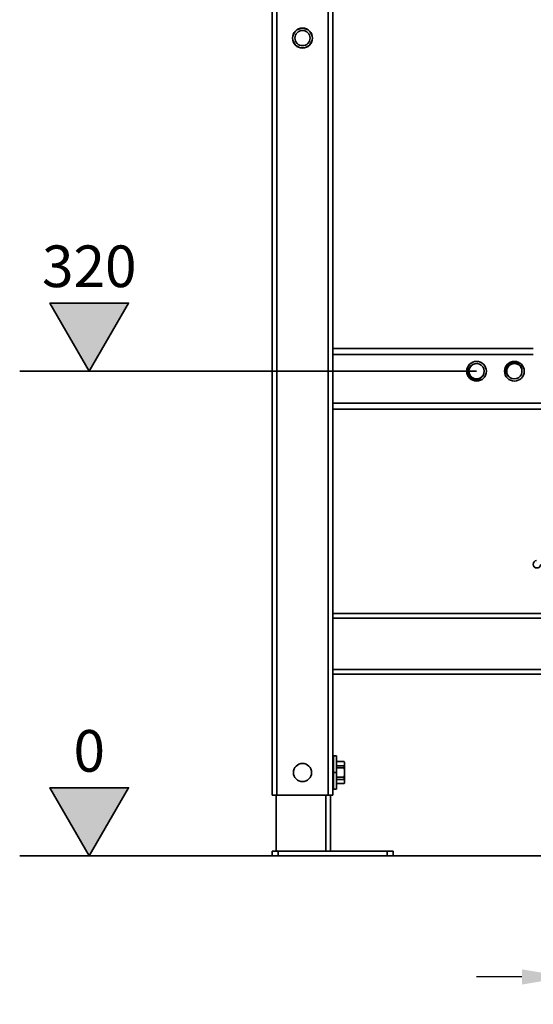
# Model space of a CAD drawing. Units: millimetres. Extents: x 131 to 2043, y 129 to 1575.
# Drawn here: x 131 to 471, y 250 to 901 of the extents above; entities that cross this region are included whole.
import ezdxf

# ---------------------------------------------------------------- set-up
doc = ezdxf.new("R2010")
doc.units = ezdxf.units.MM
doc.layers.get('Defpoints').update_dxf_attribs({"color": 251})
doc.styles.add('BLAIR ITC', font='blair-itc-medium.ttf', dxfattribs={"height": 27.5})
doc.dimstyles.new('BLAIR ITC', dxfattribs={"dimtxt": 27.5, "dimasz": 30, "dimexe": 15, "dimexo": 8, "dimgap": 10, "dimtad": 0, "dimdec": 0, "dimdsep": 46, "dimtxsty": 'BLAIR ITC', "dimcen": 0.09, "dimclrd": 8, "dimclre": 8, "dimclrt": 256, "dimadec": 0, "dimazin": 0, "dimtfac": 1, "dimtdec": 0, "dimtmove": 0, "dimatfit": 3, "dimfxl": 1, "dimtfill": 1, "dimtolj": 1, "dimtzin": 0, "dimarcsym": 0})

# ---------------------------------------------------------------- blocks, each defined once
blk = doc.blocks.new('*D24')
at = {"color": 8, "lineweight": -2, "transparency": 16777216}
for p, q in [((493.11, 313.01), (493.11, 253.51)), ((603.11, 313.01), (603.11, 253.51)), ((463.11, 268.51), (433.11, 268.51)), ((493.11, 268.51), (508.03, 268.51)), ((603.11, 268.51), (588.2, 268.51)), ((633.11, 268.51), (663.11, 268.51))]:
    blk.add_line(p, q, dxfattribs=at)
at = {"color": 8, "transparency": 16777216}
for points in [[(463.11, 273.51), (463.11, 263.51), (493.11, 268.51)], [(633.11, 273.51), (633.11, 263.51), (603.11, 268.51)]]:
    blk.add_solid(points, dxfattribs=at)
at = {"layer": 'Defpoints', "color": 0, "transparency": 16777216}
for p in [(493.11, 321.01), (603.11, 321.01), (603.11, 268.51)]:
    blk.add_point(p, dxfattribs=at)
at = {"lineweight": 35, "transparency": 16777216, "insert": (548.11, 268.51), "char_height": 27.5, "attachment_point": 5, "style": 'BLAIR ITC', "bg_fill": 3, "box_fill_scale": 1.1, "bg_fill_color": 256, "bg_fill_true_color": 13158600, "bg_fill_transparency": 0}
blk.add_mtext('\\A1;110', dxfattribs=at)

msp = doc.modelspace()

# ---------------------------------------------------------------- hatches: boundary and pattern name
at = {"lineweight": 35}
h = msp.add_hatch(color=256, dxfattribs=at)
h.dxf.hatch_style = 1
h.paths.add_polyline_path([(151.24, 713.51), (177.22, 668.51), (203.2, 713.51)])
h = msp.add_hatch(color=256, dxfattribs=at)
h.dxf.hatch_style = 1
h.paths.add_polyline_path([(151.24, 393.51), (177.22, 348.51), (203.2, 393.51)])

# ---------------------------------------------------------------- linework, layer by layer
at = {"lineweight": 35, "extrusion": (2.23308e-16, 1, -2.22045e-16)}
for p, q in [((298.11, 388.51), (298.11, 1468.51)), ((301.11, 1468.51), (301.11, 388.51)), ((335.11, 388.51), (335.11, 1468.51)), ((338.11, 1468.51), (338.11, 388.51)), ((338.11, 683.51), (470.62, 683.51)), ((470.62, 679.51), (338.11, 679.51)), ((338.11, 647.51), (758.11, 647.51)), ((758.11, 643.51), (338.11, 643.51)), ((338.11, 508.51), (758.11, 508.51)), ((758.11, 505.51), (338.11, 505.51)), ((338.11, 471.51), (758.11, 471.51)), ((758.11, 468.51), (338.11, 468.51)), ((338.61, 392.51), (338.61, 414.51)), ((338.61, 414.51), (340.61, 414.51)), ((340.61, 414.51), (340.61, 392.51)), ((340.61, 410.71), (345.59, 410.71)), ((345.91, 410.01), (345.59, 410.71)), ((345.91, 410.01), (345.91, 397.01)), ((338.46, 407.51), (338.61, 407.51)), ((338.61, 403.51), (340.61, 403.51)), ((340.61, 408.04), (345.59, 408.04)), ((345.59, 406.6), (340.61, 406.6)), ((345.59, 408.04), (345.59, 406.6)), ((338.11, 399.51), (338.61, 399.51)), ((340.61, 400.41), (345.59, 400.41)), ((345.59, 398.97), (340.61, 398.97)), ((345.59, 400.41), (345.59, 398.97)), ((345.91, 397.01), (345.59, 396.31)), ((338.61, 392.51), (340.61, 392.51)), ((340.61, 396.31), (345.59, 396.31)), ((338.11, 388.51), (298.11, 388.51)), ((300.61, 388.51), (300.61, 352.51)), ((333.61, 351.51), (333.61, 388.51)), ((336.61, 388.51), (336.61, 351.51)), ((298.11, 348.51), (298.11, 351.51)), ((298.11, 351.51), (378.11, 351.51)), ((302.11, 351.51), (302.11, 348.51)), ((374.11, 348.51), (374.11, 351.51)), ((378.11, 351.51), (378.11, 348.51)), ((378.11, 348.51), (298.11, 348.51))]:
    msp.add_line(p, q, dxfattribs=at)
at = {"lineweight": 35}
for p, q in [((433.11, 668.51), (131.24, 668.51)), ((1434.19, 348.51), (131.24, 348.51))]:
    msp.add_line(p, q, dxfattribs=at)
for points in [[(177.22, 668.51), (151.24, 713.51), (203.2, 713.51)], [(177.22, 348.51), (151.24, 393.51), (203.2, 393.51)]]:
    msp.add_lwpolyline(points, close=True, dxfattribs=at)
for centre, radius in [((318.11, 888.51), 6.6), ((318.11, 888.51), 6.5), ((318.11, 888.51), 5), ((433.11, 668.51), 6.5), ((458.11, 668.51), 6.5), ((318.11, 403.51), 6)]:
    msp.add_circle(centre, radius, dxfattribs=at)
for centre, start, end in [((433.11, 668.51), 343.8975, 118.95469), ((458.11, 668.51), 234.50569, 9.56679)]:
    msp.add_arc(centre, 5.05, start, end, dxfattribs=at)
at = {"lineweight": 35, "extrusion": (-4.93038e-32, -2.22045e-16, -1)}
for centre, radius, start, end in [((-473.03, 541.08), 2.5, 186.05756, 83.94244), ((-301.61, 352.51), 1, 270, 0)]:
    msp.add_arc(centre, radius, start, end, dxfattribs=at)
at = {"lineweight": 35}
for points, knots in [([(430.67, 672.93), (430.08, 672.67), (429.65, 672.35), (428.95, 671.74), (428.6, 671.33), (428.02, 670.38), (427.73, 669.73), (427.48, 668.2), (427.51, 667.46), (427.8, 666.2), (428.01, 665.67), (428.59, 664.67), (428.95, 664.21), (429.37, 663.82)], [0.000008, 0.000008, 0.000008, 0.000008, 0.191716, 0.191716, 0.453728, 0.453728, 0.732278, 0.732278, 0.977365, 0.977365, 1.168756, 1.168756, 1.365276, 1.365276, 1.365276, 1.365276]), ([(428.06, 668.51), (428.06, 668.71), (428.07, 668.92), (428.12, 669.33), (428.16, 669.53), (428.31, 670.12), (428.45, 670.49), (428.88, 671.32), (429.2, 671.74), (429.81, 672.34), (430.06, 672.55), (430.44, 672.8), (430.55, 672.86), (430.67, 672.93)], [-1.5926834, -1.5926834, -1.5926834, -1.5926834, -1.5306472, -1.5306472, -1.4689638, -1.4689638, -1.3487754, -1.3487754, -1.1894323, -1.1894323, -1.0922936, -1.0922936, -1.0529559, -1.0529559, -1.0529559, -1.0529559]), ([(455.17, 664.4), (454.85, 664.58), (454.43, 664.87), (453.64, 665.72), (453.35, 666.16), (452.77, 667.34), (452.63, 668.05), (452.57, 669.16), (452.58, 669.94), (453.09, 671.39), (453.36, 671.89), (454.05, 672.83), (454.46, 673.24), (454.93, 673.59)], [-1.587109, -1.587109, -1.587109, -1.587109, -1.27959, -1.27959, -1.026035, -1.026035, -0.640559, -0.640559, -0.34875, -0.34875, -0.176734, -0.176734, -0.000059, -0.000059, -0.000059, -0.000059]), ([(453.06, 668.51), (453.06, 669.02), (453.14, 669.54), (453.45, 670.51), (453.67, 670.96), (454.13, 671.63), (454.34, 671.88), (455.05, 672.58), (455.62, 672.95), (456.54, 673.32), (456.84, 673.41), (457.47, 673.53), (457.79, 673.56), (458.78, 673.56), (459.43, 673.43), (460.38, 673.04), (460.7, 672.86), (461.54, 672.28), (462, 671.8), (462.61, 670.86), (462.81, 670.44), (463.01, 669.78), (463.06, 669.57), (463.1, 669.35)], [-1.593128, -1.593128, -1.593128, -1.593128, -1.437178, -1.437178, -1.288246, -1.288246, -1.19045, -1.19045, -0.98859, -0.98859, -0.893607, -0.893607, -0.796587, -0.796587, -0.598138, -0.598138, -0.488253, -0.488253, -0.291593, -0.291593, -0.151238, -0.151238, -0.085188, -0.085188, -0.085188, -0.085188]), ([(463.1, 669.35), (463.06, 669.86), (462.94, 670.37), (462.51, 671.47), (462.2, 671.92), (461.51, 672.78), (460.96, 673.23), (459.91, 673.8), (459.21, 674.12), (457.69, 674.28), (457.12, 674.26), (455.99, 674.05), (455.44, 673.86), (454.93, 673.59)], [0.000031, 0.000031, 0.000031, 0.000031, 0.154994, 0.154994, 0.35324, 0.35324, 0.714488, 0.714488, 0.954473, 0.954473, 1.094473, 1.094473, 1.238636, 1.238636, 1.238636, 1.238636]), ([(437.97, 667.1), (437.89, 666.82), (437.78, 666.55), (437.54, 666.04), (437.39, 665.8), (436.91, 665.13), (436.53, 664.75), (435.84, 664.24), (435.56, 664.07), (434.68, 663.66), (434.04, 663.49), (433.06, 663.44), (432.73, 663.46), (432.09, 663.55), (431.77, 663.62), (430.84, 663.95), (430.26, 664.28), (429.53, 664.93), (429.3, 665.17), (428.79, 665.84), (428.54, 666.29), (428.27, 667.05), (428.19, 667.34), (428.09, 667.92), (428.06, 668.21), (428.06, 668.51)], [-1.449376, -1.449376, -1.449376, -1.449376, -1.363433, -1.363433, -1.2779, -1.2779, -1.117142, -1.117142, -1.019953, -1.019953, -0.823376, -0.823376, -0.725375, -0.725375, -0.627124, -0.627124, -0.429063, -0.429063, -0.331921, -0.331921, -0.1765, -0.1765, -0.088781, -0.088781, -0.000034, -0.000034, -0.000034, -0.000034]), ([(429.37, 663.82), (429.84, 663.5), (430.35, 663.25), (431.42, 662.91), (431.97, 662.82), (433.26, 662.8), (433.98, 662.92), (435.12, 663.37), (435.8, 663.7), (436.85, 664.71), (437.18, 665.14), (437.69, 666.09), (437.87, 666.58), (437.97, 667.1)], [0.0000359, 0.0000359, 0.0000359, 0.0000359, 0.1690091, 0.1690091, 0.3339541, 0.3339541, 0.5550168, 0.5550168, 0.6992118, 0.6992118, 0.7848342, 0.7848342, 0.8684103, 0.8684103, 0.8684103, 0.8684103]), ([(455.17, 664.4), (454.85, 664.63), (454.55, 664.9), (454.03, 665.51), (453.81, 665.84), (453.44, 666.55), (453.3, 666.92), (453.11, 667.7), (453.06, 668.1), (453.06, 668.51)], [-0.4809698, -0.4809698, -0.4809698, -0.4809698, -0.3608774, -0.3608774, -0.2410683, -0.2410683, -0.1210789, -0.1210789, -0.0000485, -0.0000485, -0.0000485, -0.0000485]), ([(338.11, 406.74), (338.13, 406.69), (338.14, 406.63), (338.18, 406.37), (338.2, 406.1), (338.26, 405.49), (338.28, 405.11), (338.33, 404.31), (338.36, 403.87), (338.41, 403), (338.44, 402.58), (338.49, 401.78), (338.51, 401.42), (338.57, 400.81), (338.59, 400.58), (338.61, 400.44), (338.61, 400.44), (338.61, 400.43)], [0.4432982, 0.4432982, 0.4432982, 0.4432982, 0.4487531, 0.4487531, 0.4650487, 0.4650487, 0.4873989, 0.4873989, 0.5180743, 0.5180743, 0.5601928, 0.5601928, 0.6180348, 0.6180348, 0.6974604, 0.6974604, 0.6989392, 0.6989392, 0.6989392, 0.6989392]), ([(338.11, 405.24), (338.13, 405.08), (338.14, 404.92), (338.18, 404.31), (338.2, 403.87), (338.25, 403), (338.28, 402.58), (338.33, 401.78), (338.36, 401.42), (338.41, 400.81), (338.44, 400.58), (338.49, 400.24), (338.51, 400.18), (338.54, 400.18)], [-0.3287147, -0.3287147, -0.3287147, -0.3287147, -0.3188269, -0.3188269, -0.2884393, -0.2884393, -0.2467161, -0.2467161, -0.1894168, -0.1894168, -0.1107364, -0.1107364, -0.0000075, -0.0000075, -0.0000075, -0.0000075]), ([(338.61, 406.33), (338.61, 406.43), (338.6, 406.52), (338.58, 406.77), (338.57, 406.92), (338.54, 407.16), (338.53, 407.26), (338.5, 407.41), (338.49, 407.46), (338.47, 407.5), (338.46, 407.51), (338.45, 407.51), (338.45, 407.5), (338.44, 407.49)], [0.31428, 0.31428, 0.31428, 0.31428, 0.3552397, 0.3552397, 0.4347068, 0.4347068, 0.5117056, 0.5117056, 0.5911777, 0.5911777, 0.630095, 0.630095, 0.6639821, 0.6639821, 0.6639821, 0.6639821]), ([(338.15, 399.51), (338.21, 399.62), (338.28, 399.73), (338.41, 399.96), (338.47, 400.07), (338.54, 400.18)], [-0.07807232, -0.07807232, -0.07807232, -0.07807232, -0.03903793, -0.03903793, -0.00000122, -0.00000122, -0.00000122, -0.00000122])]:
    msp.add_open_spline(points, degree=3, knots=knots, dxfattribs=at)
for points in [[(429.35, 671.87), (429.35, 671.88), (429.35, 671.88), (429.35, 671.88)], [(462.54, 670.94), (462.54, 670.94), (462.54, 670.94), (462.54, 670.94)], [(429.37, 663.82), (429.37, 663.82), (429.37, 663.82), (429.37, 663.82)], [(437.97, 667.1), (437.97, 667.1), (437.97, 667.1), (437.97, 667.1)], [(455.18, 664.39), (455.18, 664.39), (455.18, 664.4), (455.17, 664.4)], [(338.11, 406.93), (338.22, 407.12), (338.33, 407.3), (338.44, 407.49)], [(338.11, 399.56), (338.13, 399.52), (338.14, 399.51), (338.15, 399.51)], [(338.61, 400.18), (338.59, 400.18), (338.56, 400.18), (338.54, 400.18)]]:
    msp.add_open_spline(points, degree=3, dxfattribs=at)
for points, weights in [([(345.91, 409.37), (345.91, 410.01), (345.59, 410.71)], [2.03926104609, 2.03926104615, 1.93506522622]), ([(345.59, 408.04), (345.91, 408.74), (345.91, 409.37)], [1.93506522622, 2.03926104604, 2.03926104609]), ([(345.91, 403.51), (345.91, 404.97), (345.59, 406.6)], [2.03926104609, 2.03926104609, 1.93506522622]), ([(345.59, 400.41), (345.91, 402.04), (345.91, 403.51)], [1.93506522622, 2.03926104609, 2.03926104609]), ([(345.91, 397.64), (345.91, 398.27), (345.59, 398.97)], [2.03926104609, 2.03926104615, 1.93506522622]), ([(345.59, 396.31), (345.91, 397.01), (345.91, 397.64)], [1.93506522622, 2.03926104604, 2.03926104609])]:
    msp.add_rational_spline(points, weights, degree=2, dxfattribs=at)

# ---------------------------------------------------------------- texts
at = {"lineweight": 35, "char_height": 27.5, "attachment_point": 5, "style": 'BLAIR ITC', "bg_fill": 3, "box_fill_scale": 1.1, "bg_fill_color": 256, "bg_fill_true_color": 13158600, "bg_fill_transparency": 0}
for s, insert in [('\\A1;320', (177.22, 737.81)), ('\\A1;0', (177.22, 417.81))]:
    msp.add_mtext(s, dxfattribs=dict(at, insert=insert))

# ---------------------------------------------------------------- dimensions: what is measured, and where the dimension line sits
at = {"lineweight": 35}
dim = msp.add_linear_dim(base=(603.11, 268.51), p1=(493.11, 321.01), p2=(603.11, 321.01), dimstyle='BLAIR ITC', dxfattribs=at)
dim.commit()
dim.dimension.update_dxf_attribs({"geometry": '*D24', "text_midpoint": (548.11, 268.51)})

doc.saveas('drawing.dxf')
